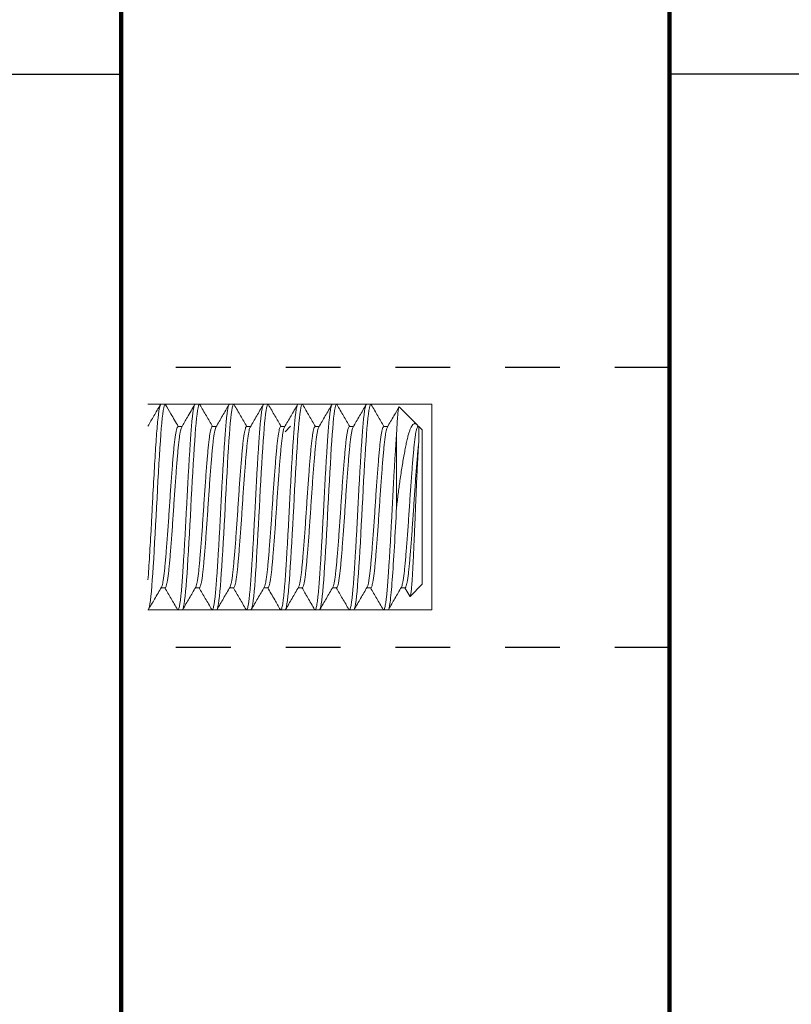
# Model space of a CAD drawing. Units: inches. Extents: x 1307.9 to 1323.5, y 110 to 127.7.
# Drawn here: x 1312.3 to 1313.7, y 121.6 to 123.4 of the extents above; entities that cross this region are included whole.
import ezdxf

# ---------------------------------------------------------------- set-up
doc = ezdxf.new("R2010")
doc.units = ezdxf.units.IN
doc.header["$LTSCALE"] = 24
doc.header["$MEASUREMENT"] = 0
for name, pattern in [('HIDDEN2', [0.1875, 0.125, -0.0625]), ('SLD-Dashed', [0.075, 0.05, -0.025]), ('SLD-Solid', [0])]:
    doc.linetypes.add(name, pattern=pattern)

msp = doc.modelspace()

# ---------------------------------------------------------------- linework, layer by layer
at = {"color": 6}
for p, q in [((1310.95769, 123.295), (1312.45769, 123.295)), ((1312.45769, 123.295), (1312.45769, 119.545)), ((1313.45769, 123.295), (1313.45769, 119.545)), ((1314.95769, 123.295), (1313.45769, 123.295))]:
    msp.add_line(p, q, dxfattribs=at)
at = {"linetype": 'HIDDEN2', "ltscale": 0.0313}
for p, q in [((1313.45769, 122.76), (1312.45769, 122.76)), ((1312.75669, 122.64313), (1312.76669, 122.65313)), ((1313.45769, 122.25), (1312.45769, 122.25))]:
    msp.add_line(p, q, dxfattribs=at)
at = {"color": 8, "linetype": 'SLD-Dashed', "lineweight": 0}
for p, q in [((1313.02417, 122.69313), (1312.50669, 122.69313)), ((1313.02417, 122.31813), (1313.02417, 122.69313)), ((1312.50669, 122.31813), (1313.02417, 122.31813))]:
    msp.add_line(p, q, dxfattribs=at)
at = {"color": 7, "linetype": 'SLD-Solid', "lineweight": 15}
for p, q in [((1312.53012, 122.69313), (1312.53794, 122.69313)), ((1312.59262, 122.69313), (1312.60044, 122.69313)), ((1312.65512, 122.69313), (1312.66294, 122.69313)), ((1312.71762, 122.69313), (1312.72544, 122.69313)), ((1312.78012, 122.69313), (1312.78794, 122.69313)), ((1312.84262, 122.69313), (1312.85044, 122.69313)), ((1312.90512, 122.69313), (1312.91294, 122.69313)), ((1312.96476, 122.68818), (1312.99679, 122.65615)), ((1312.56137, 122.65253), (1312.56864, 122.65253)), ((1312.62387, 122.65253), (1312.63114, 122.65253)), ((1312.68637, 122.65253), (1312.69364, 122.65253)), ((1312.74888, 122.65253), (1312.75614, 122.65253)), ((1312.81137, 122.65253), (1312.81864, 122.65253)), ((1312.87388, 122.65253), (1312.88114, 122.65253)), ((1312.93637, 122.65253), (1312.94364, 122.65253)), ((1312.99888, 122.65253), (1313.00041, 122.65253)), ((1313.00046, 122.65247), (1313.00669, 122.64625)), ((1312.95981, 122.63821), (1312.95981, 122.50563)), ((1313.00669, 122.50563), (1313.00669, 122.64625)), ((1313.00669, 122.365), (1313.00669, 122.50563)), ((1313.00669, 122.365), (1312.98463, 122.34295)), ((1312.53793, 122.35872), (1312.53067, 122.35872)), ((1312.60044, 122.35872), (1312.59317, 122.35872)), ((1312.66293, 122.35872), (1312.65567, 122.35872)), ((1312.72544, 122.35872), (1312.71817, 122.35872)), ((1312.78793, 122.35872), (1312.78067, 122.35872)), ((1312.85044, 122.35872), (1312.84317, 122.35872)), ((1312.91293, 122.35872), (1312.90567, 122.35872)), ((1312.97544, 122.35872), (1312.96817, 122.35872)), ((1312.98388, 122.34325), (1312.97489, 122.35872)), ((1312.56919, 122.31813), (1312.56137, 122.31813)), ((1312.63169, 122.31813), (1312.62387, 122.31813)), ((1312.69419, 122.31813), (1312.68637, 122.31813)), ((1312.75669, 122.31813), (1312.74887, 122.31813)), ((1312.81919, 122.31813), (1312.81137, 122.31813)), ((1312.88169, 122.31813), (1312.87387, 122.31813)), ((1312.94419, 122.31813), (1312.93637, 122.31813))]:
    msp.add_line(p, q, dxfattribs=at)
at = {"lineweight": 100}
msp.add_lwpolyline([(1312.45769, 123.795), (1312.45769, 119.045, -0.4142136), (1312.33269, 118.92), (1311.50769, 118.92, 0.4142136), (1311.45769, 118.87), (1311.45769, 118.47, 0.4142136), (1311.50769, 118.42), (1314.40769, 118.42, 0.4142136), (1314.45769, 118.47), (1314.45769, 118.87, 0.4142136), (1314.40769, 118.92), (1313.58269, 118.92, -0.4142136), (1313.45769, 119.045), (1313.45769, 123.795, -0.4142136)], format="xyb", dxfattribs=at)
at = {"color": 7, "linetype": 'SLD-Solid', "lineweight": 15, "flags": 128}
for points in [[(1312.5388, 122.69234), (1312.53875, 122.69245), (1312.53794, 122.69313), (1312.53711, 122.69243), (1312.53624, 122.6903), (1312.53536, 122.68671), (1312.53445, 122.68168), (1312.53354, 122.67524), (1312.53265, 122.66762), (1312.53178, 122.65882), (1312.53094, 122.64897), (1312.53012, 122.63821), (1312.52929, 122.62628), (1312.52843, 122.61326), (1312.52754, 122.59928), (1312.52664, 122.58448), (1312.52573, 122.56904), (1312.52484, 122.5534), (1312.52397, 122.5375), (1312.52312, 122.52152), (1312.52231, 122.50563), (1312.52148, 122.48945), (1312.52062, 122.47317), (1312.51973, 122.45699), (1312.51883, 122.4411), (1312.51792, 122.42569), (1312.51703, 122.41121), (1312.51616, 122.39752), (1312.51531, 122.38476), (1312.5145, 122.37305), (1312.51367, 122.3621), (1312.51281, 122.3521), (1312.51192, 122.34319), (1312.51101, 122.33552), (1312.5101, 122.32918), (1312.50922, 122.32432), (1312.50835, 122.32086), (1312.5075, 122.3188), (1312.50669, 122.31813), (1312.50669, 122.31813)], [(1312.6013, 122.69234), (1312.60125, 122.69245), (1312.60044, 122.69313), (1312.59961, 122.69243), (1312.59874, 122.6903), (1312.59786, 122.68671), (1312.59695, 122.68168), (1312.59604, 122.67524), (1312.59516, 122.66762), (1312.59428, 122.65882), (1312.59344, 122.64897), (1312.59262, 122.63821), (1312.59179, 122.62628), (1312.59093, 122.61326), (1312.59004, 122.59928), (1312.58914, 122.58448), (1312.58823, 122.56904), (1312.58734, 122.5534), (1312.58647, 122.5375), (1312.58562, 122.52152), (1312.58481, 122.50563), (1312.58398, 122.48945), (1312.58312, 122.47317), (1312.58223, 122.45699), (1312.58133, 122.4411), (1312.58042, 122.42569), (1312.57953, 122.41121), (1312.57866, 122.39752), (1312.57781, 122.38476), (1312.577, 122.37305), (1312.57617, 122.3621), (1312.57531, 122.3521), (1312.57442, 122.34319), (1312.57351, 122.33552), (1312.5726, 122.32918), (1312.57172, 122.32432), (1312.57085, 122.32086), (1312.57, 122.3188), (1312.56919, 122.31813), (1312.56919, 122.31813)], [(1312.6638, 122.69234), (1312.66375, 122.69245), (1312.66294, 122.69313), (1312.66211, 122.69243), (1312.66124, 122.6903), (1312.66036, 122.68671), (1312.65945, 122.68168), (1312.65854, 122.67524), (1312.65766, 122.66762), (1312.65678, 122.65882), (1312.65594, 122.64897), (1312.65512, 122.63821), (1312.65429, 122.62628), (1312.65343, 122.61326), (1312.65254, 122.59928), (1312.65164, 122.58448), (1312.65073, 122.56904), (1312.64984, 122.5534), (1312.64897, 122.5375), (1312.64812, 122.52152), (1312.64731, 122.50563), (1312.64648, 122.48945), (1312.64562, 122.47317), (1312.64473, 122.45699), (1312.64383, 122.4411), (1312.64292, 122.42569), (1312.64203, 122.41121), (1312.64116, 122.39752), (1312.64031, 122.38476), (1312.6395, 122.37305), (1312.63867, 122.3621), (1312.63781, 122.3521), (1312.63692, 122.34319), (1312.63601, 122.33552), (1312.6351, 122.32918), (1312.63422, 122.32432), (1312.63335, 122.32086), (1312.6325, 122.3188), (1312.63169, 122.31813), (1312.63169, 122.31813)], [(1312.7263, 122.69234), (1312.72625, 122.69245), (1312.72544, 122.69313), (1312.72461, 122.69243), (1312.72374, 122.6903), (1312.72286, 122.68671), (1312.72195, 122.68168), (1312.72104, 122.67524), (1312.72016, 122.66762), (1312.71928, 122.65882), (1312.71844, 122.64897), (1312.71762, 122.63821), (1312.71679, 122.62628), (1312.71593, 122.61326), (1312.71504, 122.59928), (1312.71414, 122.58448), (1312.71323, 122.56904), (1312.71234, 122.5534), (1312.71147, 122.5375), (1312.71062, 122.52152), (1312.70981, 122.50563), (1312.70898, 122.48945), (1312.70812, 122.47317), (1312.70723, 122.45699), (1312.70633, 122.4411), (1312.70542, 122.42569), (1312.70453, 122.41121), (1312.70366, 122.39752), (1312.70281, 122.38476), (1312.702, 122.37305), (1312.70117, 122.3621), (1312.70031, 122.3521), (1312.69942, 122.34319), (1312.69851, 122.33552), (1312.6976, 122.32918), (1312.69672, 122.32432), (1312.69585, 122.32086), (1312.695, 122.3188), (1312.69419, 122.31813), (1312.69419, 122.31813)], [(1312.78879, 122.69234), (1312.78875, 122.69245), (1312.78794, 122.69313), (1312.78711, 122.69243), (1312.78624, 122.6903), (1312.78536, 122.68671), (1312.78445, 122.68168), (1312.78354, 122.67524), (1312.78266, 122.66762), (1312.78178, 122.65882), (1312.78094, 122.64897), (1312.78012, 122.63821), (1312.77929, 122.62628), (1312.77843, 122.61326), (1312.77754, 122.59928), (1312.77664, 122.58448), (1312.77573, 122.56904), (1312.77484, 122.5534), (1312.77397, 122.5375), (1312.77312, 122.52152), (1312.77231, 122.50563), (1312.77148, 122.48945), (1312.77062, 122.47317), (1312.76973, 122.45699), (1312.76883, 122.4411), (1312.76792, 122.42569), (1312.76703, 122.41121), (1312.76616, 122.39752), (1312.76531, 122.38476), (1312.7645, 122.37305), (1312.76367, 122.3621), (1312.76281, 122.3521), (1312.76192, 122.34319), (1312.76101, 122.33552), (1312.7601, 122.32918), (1312.75922, 122.32432), (1312.75835, 122.32086), (1312.7575, 122.3188), (1312.75669, 122.31813), (1312.75669, 122.31813)], [(1312.85129, 122.69234), (1312.85125, 122.69245), (1312.85044, 122.69313), (1312.84961, 122.69243), (1312.84874, 122.6903), (1312.84786, 122.68671), (1312.84695, 122.68168), (1312.84604, 122.67524), (1312.84516, 122.66762), (1312.84428, 122.65882), (1312.84344, 122.64897), (1312.84262, 122.63821), (1312.84179, 122.62628), (1312.84093, 122.61326), (1312.84004, 122.59928), (1312.83914, 122.58448), (1312.83823, 122.56904), (1312.83734, 122.5534), (1312.83647, 122.5375), (1312.83562, 122.52152), (1312.83481, 122.50563), (1312.83398, 122.48945), (1312.83312, 122.47317), (1312.83223, 122.45699), (1312.83133, 122.4411), (1312.83042, 122.42569), (1312.82953, 122.41121), (1312.82866, 122.39752), (1312.82781, 122.38476), (1312.827, 122.37305), (1312.82617, 122.3621), (1312.82531, 122.3521), (1312.82442, 122.34319), (1312.82351, 122.33552), (1312.8226, 122.32918), (1312.82172, 122.32432), (1312.82085, 122.32086), (1312.82, 122.3188), (1312.81919, 122.31813), (1312.81919, 122.31813)], [(1312.91379, 122.69235), (1312.91375, 122.69245), (1312.91294, 122.69313), (1312.91211, 122.69243), (1312.91124, 122.6903), (1312.91036, 122.68671), (1312.90945, 122.68168), (1312.90854, 122.67524), (1312.90766, 122.66762), (1312.90678, 122.65882), (1312.90594, 122.64897), (1312.90512, 122.63821), (1312.90429, 122.62628), (1312.90343, 122.61326), (1312.90254, 122.59928), (1312.90164, 122.58448), (1312.90073, 122.56904), (1312.89984, 122.5534), (1312.89897, 122.5375), (1312.89812, 122.52152), (1312.89731, 122.50563), (1312.89648, 122.48945), (1312.89562, 122.47317), (1312.89473, 122.45699), (1312.89383, 122.4411), (1312.89292, 122.42569), (1312.89203, 122.41121), (1312.89116, 122.39752), (1312.89031, 122.38476), (1312.8895, 122.37305), (1312.88867, 122.3621), (1312.88781, 122.3521), (1312.88692, 122.34319), (1312.88601, 122.33552), (1312.8851, 122.32918), (1312.88422, 122.32432), (1312.88335, 122.32086), (1312.8825, 122.3188), (1312.88169, 122.31813), (1312.88169, 122.31813)]]:
    msp.add_lwpolyline(points, dxfattribs=at)
at = {"color": 7, "linetype": 'SLD-Solid', "lineweight": 15}
for points, knots in [([(1312.50663, 122.65338), (1312.51023, 122.65957), (1312.51778, 122.67258), (1312.52532, 122.68558), (1312.52927, 122.69239)], [0, 0, 0, 0, 0.4766329, 1, 1, 1, 1]), ([(1312.53012, 122.69313), (1312.52922, 122.69313), (1312.52824, 122.6905), (1312.52622, 122.67974), (1312.52519, 122.67162), (1312.52371, 122.65619), (1312.52323, 122.65051), (1312.5223, 122.63834), (1312.52186, 122.63186), (1312.52043, 122.61074), (1312.51942, 122.59461), (1312.51739, 122.56015), (1312.51637, 122.54185), (1312.51495, 122.51462), (1312.5145, 122.50566), (1312.51358, 122.48758), (1312.5131, 122.47846), (1312.51162, 122.45128), (1312.51059, 122.43344), (1312.50857, 122.40065), (1312.50759, 122.38573), (1312.50669, 122.37305)], [0, 0, 0, 0, 0.125, 0.125, 0.25, 0.25, 0.3125, 0.3125, 0.375, 0.375, 0.5, 0.5, 0.625, 0.625, 0.6875, 0.6875, 0.75, 0.75, 0.875, 0.875, 1, 1, 1, 1]), ([(1312.5388, 122.69237), (1312.542, 122.68685), (1312.5497, 122.67356), (1312.55741, 122.66029), (1312.56192, 122.65253)], [0, 0, 0, 0, 0.4161188, 1, 1, 1, 1]), ([(1312.59262, 122.69313), (1312.59235, 122.69299), (1312.5918, 122.69272), (1312.59093, 122.69051), (1312.59004, 122.68694), (1312.58914, 122.6819), (1312.58824, 122.6755), (1312.58734, 122.66784), (1312.58647, 122.65904), (1312.58562, 122.64919), (1312.58481, 122.63831), (1312.58398, 122.62637), (1312.58312, 122.61336), (1312.58223, 122.59938), (1312.58133, 122.58458), (1312.58042, 122.56922), (1312.57953, 122.5535), (1312.57866, 122.5376), (1312.57781, 122.52161), (1312.57699, 122.50553), (1312.57617, 122.48935), (1312.57531, 122.47308), (1312.57442, 122.4569), (1312.57351, 122.44101), (1312.57261, 122.42569), (1312.57172, 122.41111), (1312.57085, 122.39742), (1312.57, 122.38467), (1312.56918, 122.37282), (1312.56836, 122.36187), (1312.56749, 122.35187), (1312.56661, 122.34296), (1312.5657, 122.33529), (1312.5648, 122.32898), (1312.5639, 122.32409), (1312.56303, 122.32064), (1312.56219, 122.31856), (1312.56137, 122.318), (1312.56082, 122.31815), (1312.56052, 122.31888), (1312.56051, 122.31891)], [0, 0, 0, 0, 0.0267386, 0.0538402, 0.081206, 0.1087314, 0.1363077, 0.1633353, 0.1902036, 0.2168133, 0.2430712, 0.2698098, 0.2969114, 0.3242773, 0.3518026, 0.379379, 0.4064066, 0.4332748, 0.4598845, 0.4861425, 0.5128811, 0.5399827, 0.5673485, 0.5948739, 0.6224502, 0.6494778, 0.676346, 0.7029558, 0.7292137, 0.7559523, 0.7830539, 0.8104198, 0.8379451, 0.8655214, 0.892549, 0.9194173, 0.946027, 0.972285, 0.9990236, 1, 1, 1, 1]), ([(1312.56808, 122.65156), (1312.57153, 122.65751), (1312.57943, 122.67111), (1312.58732, 122.68472), (1312.59176, 122.69237)], [0, 0, 0, 0, 0.4375623, 1, 1, 1, 1]), ([(1312.6013, 122.69237), (1312.60524, 122.68557), (1312.61294, 122.67229), (1312.62066, 122.65901), (1312.62442, 122.65253)], [0, 0, 0, 0, 0.512351, 1, 1, 1, 1]), ([(1312.65512, 122.69313), (1312.65485, 122.69299), (1312.6543, 122.69272), (1312.65343, 122.69051), (1312.65254, 122.68694), (1312.65164, 122.6819), (1312.65074, 122.6755), (1312.64984, 122.66784), (1312.64897, 122.65904), (1312.64812, 122.64919), (1312.64731, 122.63831), (1312.64648, 122.62637), (1312.64562, 122.61336), (1312.64473, 122.59938), (1312.64383, 122.58458), (1312.64292, 122.56922), (1312.64203, 122.5535), (1312.64116, 122.5376), (1312.64031, 122.52161), (1312.63949, 122.50553), (1312.63867, 122.48935), (1312.63781, 122.47308), (1312.63692, 122.4569), (1312.63601, 122.44101), (1312.63511, 122.42569), (1312.63422, 122.41111), (1312.63335, 122.39742), (1312.6325, 122.38467), (1312.63168, 122.37282), (1312.63086, 122.36187), (1312.62999, 122.35187), (1312.62911, 122.34296), (1312.6282, 122.33529), (1312.6273, 122.32898), (1312.6264, 122.32409), (1312.62553, 122.32064), (1312.62469, 122.31856), (1312.62387, 122.318), (1312.62332, 122.31815), (1312.62302, 122.31889), (1312.62301, 122.31893)], [0, 0, 0, 0, 0.0267317, 0.0538263, 0.0811851, 0.1087034, 0.1362726, 0.1632932, 0.1901545, 0.2167574, 0.2430086, 0.2697403, 0.2968349, 0.3241937, 0.3517119, 0.3792811, 0.4063018, 0.4331631, 0.459766, 0.4860171, 0.5127489, 0.5398434, 0.5672022, 0.5947205, 0.6222897, 0.6493104, 0.6761717, 0.7027745, 0.7290257, 0.7557574, 0.782852, 0.8102108, 0.8377291, 0.8652983, 0.8923189, 0.9191802, 0.9457831, 0.9720343, 0.998766, 1, 1, 1, 1]), ([(1312.63059, 122.65158), (1312.63454, 122.65838), (1312.64244, 122.67198), (1312.65033, 122.68559), (1312.65427, 122.69239)], [0, 0, 0, 0, 0.4997659, 1, 1, 1, 1]), ([(1312.6638, 122.69238), (1312.66774, 122.68557), (1312.67544, 122.67229), (1312.68316, 122.65901), (1312.68692, 122.65253)], [0, 0, 0, 0, 0.5123363, 1, 1, 1, 1]), ([(1312.71762, 122.69313), (1312.71735, 122.69299), (1312.7168, 122.69272), (1312.71593, 122.69051), (1312.71504, 122.68694), (1312.71414, 122.6819), (1312.71324, 122.6755), (1312.71234, 122.66784), (1312.71147, 122.65904), (1312.71062, 122.64919), (1312.70981, 122.63831), (1312.70898, 122.62637), (1312.70812, 122.61336), (1312.70723, 122.59938), (1312.70633, 122.58458), (1312.70542, 122.56922), (1312.70453, 122.5535), (1312.70366, 122.5376), (1312.70281, 122.52161), (1312.70199, 122.50553), (1312.70117, 122.48935), (1312.70031, 122.47308), (1312.69942, 122.4569), (1312.69851, 122.44101), (1312.69761, 122.42569), (1312.69672, 122.41111), (1312.69585, 122.39742), (1312.695, 122.38467), (1312.69418, 122.37282), (1312.69336, 122.36187), (1312.69249, 122.35187), (1312.69161, 122.34296), (1312.6907, 122.33529), (1312.6898, 122.32898), (1312.6889, 122.32409), (1312.68803, 122.32064), (1312.68719, 122.31856), (1312.68637, 122.318), (1312.68582, 122.31815), (1312.68552, 122.31888), (1312.68551, 122.31891)], [0, 0, 0, 0, 0.0267378, 0.0538386, 0.0812036, 0.1087281, 0.1363036, 0.1633305, 0.1901979, 0.2168068, 0.243064, 0.2698018, 0.2969025, 0.3242676, 0.3517921, 0.3793676, 0.4063944, 0.4332618, 0.4598708, 0.4861279, 0.5128657, 0.5399665, 0.5673315, 0.5948561, 0.6224316, 0.6494584, 0.6763258, 0.7029347, 0.7291919, 0.7559297, 0.7830305, 0.8103955, 0.83792, 0.8654955, 0.8925223, 0.9193897, 0.9459987, 0.9722559, 0.9989937, 1, 1, 1, 1]), ([(1312.69308, 122.65156), (1312.69703, 122.65836), (1312.70493, 122.67196), (1312.71282, 122.68557), (1312.71677, 122.69238)], [0, 0, 0, 0, 0.4997558, 1, 1, 1, 1]), ([(1312.72629, 122.69238), (1312.73024, 122.68557), (1312.73794, 122.67229), (1312.74566, 122.65901), (1312.74942, 122.65253)], [0, 0, 0, 0, 0.5123234, 1, 1, 1, 1]), ([(1312.78012, 122.69313), (1312.77985, 122.69299), (1312.7793, 122.69272), (1312.77843, 122.69051), (1312.77754, 122.68694), (1312.77664, 122.6819), (1312.77574, 122.6755), (1312.77484, 122.66784), (1312.77397, 122.65904), (1312.77312, 122.64919), (1312.77231, 122.63831), (1312.77148, 122.62637), (1312.77062, 122.61336), (1312.76973, 122.59938), (1312.76883, 122.58458), (1312.76792, 122.56922), (1312.76703, 122.5535), (1312.76616, 122.5376), (1312.76531, 122.52161), (1312.76449, 122.50553), (1312.76367, 122.48935), (1312.76281, 122.47308), (1312.76192, 122.4569), (1312.76101, 122.44101), (1312.76011, 122.42569), (1312.75922, 122.41111), (1312.75835, 122.39742), (1312.7575, 122.38467), (1312.75668, 122.37282), (1312.75586, 122.36187), (1312.75499, 122.35187), (1312.75411, 122.34296), (1312.7532, 122.33529), (1312.7523, 122.32898), (1312.7514, 122.32409), (1312.75053, 122.32064), (1312.74969, 122.31855), (1312.74887, 122.318), (1312.74832, 122.31814), (1312.74803, 122.31887), (1312.74802, 122.31889)], [0, 0, 0, 0, 0.0267444, 0.0538518, 0.0812235, 0.1087549, 0.1363371, 0.1633706, 0.1902446, 0.2168601, 0.2431237, 0.269868, 0.2969755, 0.3243472, 0.3518785, 0.3794608, 0.4064942, 0.4333683, 0.4599837, 0.4862474, 0.5129917, 0.5400991, 0.5674709, 0.5950022, 0.6225845, 0.6496179, 0.6764919, 0.7031074, 0.729371, 0.7561154, 0.7832228, 0.8105946, 0.8381259, 0.8657082, 0.8927416, 0.9196156, 0.9462311, 0.9724947, 0.9992391, 1, 1, 1, 1]), ([(1312.75557, 122.65156), (1312.75952, 122.65835), (1312.76742, 122.67196), (1312.77531, 122.68556), (1312.77926, 122.69237)], [0, 0, 0, 0, 0.4997631, 1, 1, 1, 1]), ([(1312.78879, 122.69238), (1312.79274, 122.68557), (1312.80044, 122.67229), (1312.80816, 122.65901), (1312.81192, 122.65253)], [0, 0, 0, 0, 0.5123096, 1, 1, 1, 1]), ([(1312.84262, 122.69313), (1312.84235, 122.69299), (1312.8418, 122.69272), (1312.84093, 122.69051), (1312.84004, 122.68694), (1312.83914, 122.6819), (1312.83824, 122.6755), (1312.83734, 122.66784), (1312.83647, 122.65904), (1312.83562, 122.64919), (1312.83481, 122.63831), (1312.83398, 122.62637), (1312.83312, 122.61336), (1312.83223, 122.59938), (1312.83133, 122.58458), (1312.83042, 122.56922), (1312.82953, 122.5535), (1312.82866, 122.5376), (1312.82781, 122.52161), (1312.82699, 122.50553), (1312.82617, 122.48935), (1312.82531, 122.47308), (1312.82442, 122.4569), (1312.82351, 122.44101), (1312.82261, 122.42569), (1312.82172, 122.41111), (1312.82085, 122.39742), (1312.82, 122.38467), (1312.81918, 122.37282), (1312.81836, 122.36187), (1312.81749, 122.35187), (1312.81661, 122.34296), (1312.8157, 122.33529), (1312.8148, 122.32898), (1312.8139, 122.32409), (1312.81303, 122.32064), (1312.81219, 122.31856), (1312.81137, 122.318), (1312.81082, 122.31815), (1312.81052, 122.31889), (1312.81051, 122.31892)], [0, 0, 0, 0, 0.02673487, 0.05383267, 0.0811947, 0.10871623, 0.13628871, 0.16331256, 0.19017702, 0.21678305, 0.24303734, 0.26977221, 0.29687, 0.32423205, 0.35175357, 0.37932604, 0.40634989, 0.43321436, 0.45982039, 0.48607468, 0.51280955, 0.53990735, 0.56726938, 0.59479091, 0.62236339, 0.64938724, 0.6762517, 0.70285773, 0.72911201, 0.75584689, 0.78294468, 0.81030673, 0.83782825, 0.86540072, 0.89242456, 0.91928903, 0.94589507, 0.97214935, 0.99888423, 1, 1, 1, 1]), ([(1312.81808, 122.65156), (1312.82202, 122.65836), (1312.82993, 122.67196), (1312.83782, 122.68557), (1312.84176, 122.69238)], [0, 0, 0, 0, 0.4997591, 1, 1, 1, 1]), ([(1312.85129, 122.69238), (1312.85524, 122.68557), (1312.86294, 122.67229), (1312.87066, 122.65901), (1312.87442, 122.65253)], [0, 0, 0, 0, 0.5122965, 1, 1, 1, 1]), ([(1312.90512, 122.69313), (1312.90485, 122.69299), (1312.9043, 122.69272), (1312.90343, 122.69051), (1312.90254, 122.68694), (1312.90164, 122.6819), (1312.90074, 122.6755), (1312.89984, 122.66784), (1312.89897, 122.65904), (1312.89812, 122.64919), (1312.89731, 122.63831), (1312.89648, 122.62637), (1312.89562, 122.61336), (1312.89473, 122.59938), (1312.89383, 122.58458), (1312.89292, 122.56922), (1312.89203, 122.5535), (1312.89116, 122.5376), (1312.89031, 122.52161), (1312.88949, 122.50553), (1312.88867, 122.48935), (1312.88781, 122.47308), (1312.88692, 122.4569), (1312.88601, 122.44101), (1312.88511, 122.42569), (1312.88422, 122.41111), (1312.88335, 122.39742), (1312.8825, 122.38467), (1312.88168, 122.37282), (1312.88086, 122.36187), (1312.87999, 122.35187), (1312.87911, 122.34296), (1312.8782, 122.33529), (1312.8773, 122.32898), (1312.8764, 122.32409), (1312.87553, 122.32064), (1312.87469, 122.31855), (1312.87387, 122.318), (1312.87332, 122.31814), (1312.87303, 122.31887), (1312.87302, 122.31889)], [0, 0, 0, 0, 0.02674445, 0.05385195, 0.08122379, 0.10875517, 0.13633754, 0.16337107, 0.19024515, 0.21686071, 0.2431244, 0.26986885, 0.29697635, 0.3243482, 0.35187958, 0.37946193, 0.40649545, 0.43336954, 0.45998511, 0.4862488, 0.51299325, 0.54010075, 0.56747259, 0.59500398, 0.62258634, 0.64961987, 0.67649395, 0.70310951, 0.7293732, 0.75611765, 0.78322515, 0.810597, 0.83812838, 0.86571073, 0.89274425, 0.91961835, 0.94623391, 0.9724976, 0.99924205, 1, 1, 1, 1]), ([(1312.88058, 122.65156), (1312.88453, 122.65836), (1312.89243, 122.67196), (1312.90032, 122.68557), (1312.90426, 122.69237)], [0, 0, 0, 0, 0.4997643, 1, 1, 1, 1]), ([(1312.91379, 122.69238), (1312.91774, 122.68557), (1312.92544, 122.67229), (1312.93316, 122.65901), (1312.93692, 122.65253)], [0, 0, 0, 0, 0.512284, 1, 1, 1, 1]), ([(1312.94307, 122.65155), (1312.94702, 122.65835), (1312.95406, 122.67046), (1312.96108, 122.68258), (1312.96417, 122.6879)], [0, 0, 0, 0, 0.561136, 1, 1, 1, 1]), ([(1312.96476, 122.68817), (1312.96476, 122.68818), (1312.9646, 122.68855), (1312.96427, 122.68816), (1312.96375, 122.68695), (1312.96323, 122.68432), (1312.96269, 122.68046), (1312.96215, 122.67536), (1312.96161, 122.66902), (1312.96107, 122.66143), (1312.96059, 122.65347), (1312.96017, 122.64569), (1312.95993, 122.64071), (1312.95981, 122.63821)], [0, 0, 0, 0, 0.0002546, 0.103193, 0.2061315, 0.3118937, 0.417656, 0.5234449, 0.6292338, 0.738096, 0.8469583, 0.9233408, 1, 1, 1, 1]), ([(1312.56137, 122.65253), (1312.56102, 122.65236), (1312.56031, 122.65201), (1312.55919, 122.64918), (1312.55805, 122.64462), (1312.55689, 122.63823), (1312.55574, 122.63017), (1312.55462, 122.62061), (1312.55356, 122.60972), (1312.5525, 122.59755), (1312.55138, 122.58413), (1312.55023, 122.56958), (1312.54907, 122.55417), (1312.54793, 122.53818), (1312.54681, 122.52194), (1312.54575, 122.50563), (1312.54469, 122.48932), (1312.54357, 122.47307), (1312.54242, 122.45709), (1312.54126, 122.44167), (1312.54011, 122.42713), (1312.539, 122.41371), (1312.53794, 122.40154), (1312.53687, 122.39064), (1312.53576, 122.38109), (1312.53461, 122.37302), (1312.53345, 122.36667), (1312.53231, 122.36202), (1312.53158, 122.36048), (1312.53123, 122.35972)], [0, 0, 0, 0, 0.03645972, 0.07352169, 0.11094414, 0.14848832, 0.18591078, 0.22297275, 0.25944923, 0.2959257, 0.33298768, 0.37041013, 0.40795431, 0.44537676, 0.48243874, 0.51891521, 0.55539169, 0.59245366, 0.62987611, 0.66742029, 0.70484274, 0.74190472, 0.7783812, 0.81485767, 0.85191965, 0.8893421, 0.92688628, 0.96430873, 1, 1, 1, 1]), ([(1312.56808, 122.65153), (1312.56772, 122.65078), (1312.56699, 122.64923), (1312.56586, 122.64459), (1312.5647, 122.63824), (1312.56355, 122.63017), (1312.56243, 122.62061), (1312.56137, 122.60972), (1312.56031, 122.59755), (1312.55919, 122.58413), (1312.55805, 122.56958), (1312.55689, 122.55417), (1312.55574, 122.53818), (1312.55462, 122.52194), (1312.55356, 122.50563), (1312.5525, 122.48932), (1312.55138, 122.47307), (1312.55023, 122.45709), (1312.54907, 122.44167), (1312.54793, 122.42713), (1312.54681, 122.41371), (1312.54575, 122.40154), (1312.54469, 122.39064), (1312.54357, 122.38109), (1312.54242, 122.37302), (1312.54126, 122.36665), (1312.54011, 122.36202), (1312.539, 122.35947), (1312.53829, 122.35843), (1312.53793, 122.35873), (1312.53793, 122.35873)], [0, 0, 0, 0, 0.0355602, 0.0729822, 0.110526, 0.147948, 0.1850095, 0.2214856, 0.2579617, 0.2950232, 0.3324452, 0.369989, 0.407411, 0.4444725, 0.4809486, 0.5174246, 0.5544862, 0.5919082, 0.629452, 0.666874, 0.7039355, 0.7404116, 0.7768876, 0.8139492, 0.8513712, 0.888915, 0.926337, 0.9633985, 0.9998746, 1, 1, 1, 1]), ([(1312.62387, 122.65253), (1312.62387, 122.65253), (1312.62352, 122.65283), (1312.62281, 122.65179), (1312.62169, 122.64924), (1312.62055, 122.64461), (1312.61939, 122.63823), (1312.61824, 122.63017), (1312.61712, 122.62061), (1312.61606, 122.60972), (1312.615, 122.59755), (1312.61388, 122.58413), (1312.61273, 122.56958), (1312.61157, 122.55417), (1312.61043, 122.53818), (1312.60931, 122.52194), (1312.60825, 122.50563), (1312.60719, 122.48932), (1312.60607, 122.47307), (1312.60492, 122.45709), (1312.60376, 122.44167), (1312.60261, 122.42713), (1312.6015, 122.41371), (1312.60044, 122.40154), (1312.59937, 122.39064), (1312.59826, 122.38109), (1312.59711, 122.37302), (1312.59595, 122.36667), (1312.59481, 122.36202), (1312.59408, 122.36047), (1312.59373, 122.35972)], [0, 0, 0, 0, 0.0000502, 0.0365235, 0.0735822, 0.1110013, 0.1485422, 0.1859614, 0.2230201, 0.2594933, 0.2959666, 0.3330253, 0.3704445, 0.4079853, 0.4454045, 0.4824632, 0.5189365, 0.5554097, 0.5924684, 0.6298876, 0.6674285, 0.7048476, 0.7419063, 0.7783796, 0.8148529, 0.8519116, 0.8893307, 0.9268716, 0.9642907, 1, 1, 1, 1]), ([(1312.63059, 122.65156), (1312.63023, 122.6508), (1312.6295, 122.64925), (1312.62836, 122.64459), (1312.6272, 122.63824), (1312.62605, 122.63017), (1312.62493, 122.62061), (1312.62387, 122.60972), (1312.62281, 122.59755), (1312.62169, 122.58413), (1312.62055, 122.56958), (1312.61939, 122.55417), (1312.61824, 122.53818), (1312.61712, 122.52194), (1312.61606, 122.50563), (1312.615, 122.48932), (1312.61388, 122.47307), (1312.61273, 122.45709), (1312.61157, 122.44167), (1312.61043, 122.42713), (1312.60931, 122.41371), (1312.60825, 122.40154), (1312.60719, 122.39064), (1312.60607, 122.38109), (1312.60492, 122.37303), (1312.60376, 122.36664), (1312.60261, 122.36208), (1312.6015, 122.35925), (1312.60079, 122.3589), (1312.60044, 122.35873)], [0, 0, 0, 0, 0.035989, 0.0734032, 0.1109391, 0.1483533, 0.1854071, 0.2218755, 0.2583439, 0.2953977, 0.3328119, 0.3703478, 0.407762, 0.4448158, 0.4812843, 0.5177527, 0.5548065, 0.5922207, 0.6297566, 0.6671708, 0.7042246, 0.740693, 0.7771614, 0.8142152, 0.8516294, 0.8891653, 0.9265795, 0.9636333, 1, 1, 1, 1]), ([(1312.68637, 122.65253), (1312.68602, 122.65236), (1312.68531, 122.65201), (1312.68419, 122.64918), (1312.68305, 122.64462), (1312.68189, 122.63823), (1312.68074, 122.63017), (1312.67962, 122.62061), (1312.67856, 122.60972), (1312.6775, 122.59755), (1312.67638, 122.58413), (1312.67523, 122.56958), (1312.67407, 122.55417), (1312.67293, 122.53818), (1312.67181, 122.52194), (1312.67075, 122.50563), (1312.66969, 122.48932), (1312.66857, 122.47307), (1312.66742, 122.45709), (1312.66626, 122.44167), (1312.66511, 122.42713), (1312.664, 122.41371), (1312.66294, 122.40154), (1312.66187, 122.39064), (1312.66076, 122.38109), (1312.65961, 122.37302), (1312.65845, 122.36667), (1312.65731, 122.36202), (1312.65658, 122.36047), (1312.65623, 122.35972)], [0, 0, 0, 0, 0.0364314, 0.0734928, 0.1109147, 0.1484583, 0.1858801, 0.2229416, 0.2594175, 0.2958934, 0.3329548, 0.3703767, 0.4079203, 0.4453421, 0.4824035, 0.5188794, 0.5553554, 0.5924168, 0.6298386, 0.6673822, 0.7048041, 0.7418655, 0.7783414, 0.8148173, 0.8518787, 0.8893006, 0.9268442, 0.9642661, 1, 1, 1, 1]), ([(1312.69308, 122.65153), (1312.69272, 122.65078), (1312.69199, 122.64923), (1312.69086, 122.64459), (1312.6897, 122.63824), (1312.68855, 122.63017), (1312.68743, 122.62061), (1312.68637, 122.60972), (1312.68531, 122.59755), (1312.68419, 122.58413), (1312.68305, 122.56958), (1312.68189, 122.55417), (1312.68074, 122.53818), (1312.67962, 122.52194), (1312.67856, 122.50563), (1312.6775, 122.48932), (1312.67638, 122.47307), (1312.67523, 122.45709), (1312.67407, 122.44167), (1312.67293, 122.42713), (1312.67181, 122.41371), (1312.67075, 122.40154), (1312.66969, 122.39064), (1312.66857, 122.38109), (1312.66742, 122.37302), (1312.66626, 122.36665), (1312.66512, 122.36202), (1312.664, 122.35947), (1312.66329, 122.35843), (1312.66293, 122.35873), (1312.66293, 122.35873)], [0, 0, 0, 0, 0.03560499, 0.07302559, 0.11056792, 0.14798853, 0.18504868, 0.22152335, 0.25799803, 0.29505818, 0.33247879, 0.37002111, 0.40744172, 0.44450187, 0.48097654, 0.51745122, 0.55451137, 0.59193198, 0.6294743, 0.66689491, 0.70395506, 0.74042974, 0.77690441, 0.81396456, 0.85138517, 0.8889275, 0.9263481, 0.96340825, 0.99988292, 1, 1, 1, 1]), ([(1312.74888, 122.65253), (1312.74887, 122.65253), (1312.74852, 122.65283), (1312.74781, 122.65179), (1312.74669, 122.64924), (1312.74555, 122.64461), (1312.74439, 122.63823), (1312.74324, 122.63017), (1312.74212, 122.62061), (1312.74106, 122.60972), (1312.74, 122.59755), (1312.73888, 122.58413), (1312.73773, 122.56958), (1312.73657, 122.55417), (1312.73543, 122.53818), (1312.73431, 122.52194), (1312.73325, 122.50563), (1312.73219, 122.48932), (1312.73107, 122.47307), (1312.72992, 122.45709), (1312.72876, 122.44167), (1312.72761, 122.42713), (1312.7265, 122.41371), (1312.72544, 122.40154), (1312.72437, 122.39064), (1312.72326, 122.38109), (1312.72211, 122.37302), (1312.72095, 122.36667), (1312.71981, 122.36202), (1312.71908, 122.36047), (1312.71873, 122.35971)], [0, 0, 0, 0, 0.0000786, 0.0365493, 0.0736053, 0.1110217, 0.1485599, 0.1859764, 0.2230324, 0.259503, 0.2959737, 0.3330297, 0.3704462, 0.4079843, 0.4454008, 0.4824568, 0.5189275, 0.5553981, 0.5924541, 0.6298706, 0.6674087, 0.7048252, 0.7418812, 0.7783519, 0.8148225, 0.8518785, 0.889295, 0.9268332, 0.9642496, 1, 1, 1, 1]), ([(1312.75558, 122.65152), (1312.75522, 122.65077), (1312.75449, 122.64923), (1312.75336, 122.64459), (1312.7522, 122.63824), (1312.75105, 122.63017), (1312.74993, 122.62061), (1312.74887, 122.60972), (1312.74781, 122.59755), (1312.74669, 122.58413), (1312.74555, 122.56958), (1312.74439, 122.55417), (1312.74324, 122.53818), (1312.74212, 122.52194), (1312.74106, 122.50563), (1312.74, 122.48932), (1312.73888, 122.47307), (1312.73773, 122.45709), (1312.73657, 122.44167), (1312.73543, 122.42713), (1312.73431, 122.41371), (1312.73325, 122.40154), (1312.73219, 122.39064), (1312.73107, 122.38109), (1312.72992, 122.37303), (1312.72876, 122.36664), (1312.72761, 122.36208), (1312.7265, 122.35925), (1312.72579, 122.3589), (1312.72544, 122.35873)], [0, 0, 0, 0, 0.0355124, 0.0729446, 0.1104986, 0.1479308, 0.1850025, 0.2214885, 0.2579745, 0.2950461, 0.3324784, 0.3700323, 0.4074646, 0.4445362, 0.4810222, 0.5175082, 0.5545799, 0.5920121, 0.6295661, 0.6669983, 0.70407, 0.740556, 0.777042, 0.8141136, 0.8515458, 0.8890998, 0.926532, 0.9636037, 1, 1, 1, 1]), ([(1312.81137, 122.65253), (1312.81102, 122.65236), (1312.81031, 122.65201), (1312.80919, 122.64918), (1312.80805, 122.64462), (1312.80689, 122.63823), (1312.80574, 122.63017), (1312.80462, 122.62061), (1312.80356, 122.60972), (1312.8025, 122.59755), (1312.80138, 122.58413), (1312.80023, 122.56958), (1312.79907, 122.55417), (1312.79793, 122.53818), (1312.79681, 122.52194), (1312.79575, 122.50563), (1312.79469, 122.48932), (1312.79357, 122.47307), (1312.79242, 122.45709), (1312.79126, 122.44167), (1312.79011, 122.42713), (1312.789, 122.41371), (1312.78794, 122.40154), (1312.78687, 122.39064), (1312.78576, 122.38109), (1312.78461, 122.37302), (1312.78345, 122.36667), (1312.78231, 122.36202), (1312.78158, 122.36047), (1312.78122, 122.35971)], [0, 0, 0, 0, 0.0364054, 0.0734662, 0.1108874, 0.1484303, 0.1858515, 0.2229123, 0.2593875, 0.2958628, 0.3329236, 0.3703448, 0.4078877, 0.4453089, 0.4823697, 0.5188449, 0.5553202, 0.592381, 0.6298022, 0.6673451, 0.7047663, 0.7418271, 0.7783024, 0.8147776, 0.8518384, 0.8892596, 0.9268025, 0.9642237, 1, 1, 1, 1]), ([(1312.81808, 122.65153), (1312.81772, 122.65077), (1312.81699, 122.64923), (1312.81586, 122.64459), (1312.8147, 122.63824), (1312.81355, 122.63017), (1312.81243, 122.62061), (1312.81137, 122.60972), (1312.81031, 122.59755), (1312.80919, 122.58413), (1312.80805, 122.56958), (1312.80689, 122.55417), (1312.80574, 122.53818), (1312.80462, 122.52194), (1312.80356, 122.50563), (1312.8025, 122.48932), (1312.80138, 122.47307), (1312.80023, 122.45709), (1312.79907, 122.44167), (1312.79793, 122.42713), (1312.79681, 122.41371), (1312.79575, 122.40154), (1312.79469, 122.39064), (1312.79357, 122.38109), (1312.79242, 122.37302), (1312.79126, 122.36665), (1312.79012, 122.36202), (1312.78899, 122.35947), (1312.78829, 122.35842), (1312.78793, 122.35873), (1312.78793, 122.35873)], [0, 0, 0, 0, 0.0355414, 0.072965, 0.1105104, 0.1479341, 0.1849973, 0.2214749, 0.2579526, 0.2950158, 0.3324395, 0.3699849, 0.4074085, 0.4444717, 0.4809494, 0.517427, 0.5544902, 0.5919139, 0.6294593, 0.666883, 0.7039462, 0.7404238, 0.7769015, 0.8139647, 0.8513883, 0.8889337, 0.9263574, 0.9634206, 0.9998983, 1, 1, 1, 1]), ([(1312.87388, 122.65253), (1312.87388, 122.65253), (1312.87352, 122.65283), (1312.87281, 122.65179), (1312.87169, 122.64924), (1312.87055, 122.64461), (1312.86939, 122.63823), (1312.86824, 122.63017), (1312.86712, 122.62061), (1312.86606, 122.60972), (1312.865, 122.59755), (1312.86388, 122.58413), (1312.86273, 122.56958), (1312.86157, 122.55417), (1312.86043, 122.53818), (1312.85931, 122.52194), (1312.85825, 122.50563), (1312.85719, 122.48932), (1312.85607, 122.47307), (1312.85492, 122.45709), (1312.85376, 122.44167), (1312.85261, 122.42713), (1312.8515, 122.41371), (1312.85044, 122.40154), (1312.84937, 122.39064), (1312.84826, 122.38109), (1312.84711, 122.37302), (1312.84595, 122.36667), (1312.84481, 122.36202), (1312.84408, 122.36047), (1312.84372, 122.35971)], [0, 0, 0, 0, 0.0001009, 0.0365692, 0.0736228, 0.1110369, 0.1485726, 0.1859867, 0.2230404, 0.2595087, 0.2959769, 0.3330306, 0.3704447, 0.4079804, 0.4453945, 0.4824481, 0.5189164, 0.5553847, 0.5924384, 0.6298524, 0.6673882, 0.7048022, 0.7418559, 0.7783242, 0.8147925, 0.8518461, 0.8892602, 0.9267959, 0.96421, 1, 1, 1, 1]), ([(1312.88058, 122.65153), (1312.88022, 122.65078), (1312.87949, 122.64923), (1312.87836, 122.64459), (1312.8772, 122.63824), (1312.87605, 122.63017), (1312.87493, 122.62061), (1312.87387, 122.60972), (1312.87281, 122.59755), (1312.87169, 122.58413), (1312.87055, 122.56958), (1312.86939, 122.55417), (1312.86824, 122.53818), (1312.86712, 122.52194), (1312.86606, 122.50563), (1312.865, 122.48932), (1312.86388, 122.47307), (1312.86273, 122.45709), (1312.86157, 122.44167), (1312.86043, 122.42713), (1312.85931, 122.41371), (1312.85825, 122.40154), (1312.85719, 122.39064), (1312.85607, 122.38109), (1312.85492, 122.37303), (1312.85376, 122.36664), (1312.85261, 122.36208), (1312.8515, 122.35925), (1312.85079, 122.3589), (1312.85044, 122.35873)], [0, 0, 0, 0, 0.0356366, 0.0730632, 0.1106116, 0.1480383, 0.1851045, 0.2215851, 0.2580657, 0.2951318, 0.3325585, 0.3701069, 0.4075336, 0.4445997, 0.4810803, 0.5175609, 0.5546271, 0.5920538, 0.6296022, 0.6670288, 0.704095, 0.7405756, 0.7770562, 0.8141223, 0.851549, 0.8890974, 0.9265241, 0.9635903, 1, 1, 1, 1]), ([(1312.93637, 122.65253), (1312.93602, 122.65236), (1312.93531, 122.65201), (1312.93419, 122.64918), (1312.93305, 122.64462), (1312.93189, 122.63823), (1312.93074, 122.63017), (1312.92962, 122.62061), (1312.92856, 122.60972), (1312.9275, 122.59755), (1312.92638, 122.58413), (1312.92523, 122.56958), (1312.92407, 122.55417), (1312.92293, 122.53818), (1312.92181, 122.52194), (1312.92075, 122.50563), (1312.91969, 122.48932), (1312.91857, 122.47307), (1312.91742, 122.45709), (1312.91626, 122.44167), (1312.91511, 122.42713), (1312.914, 122.41371), (1312.91294, 122.40154), (1312.91187, 122.39064), (1312.91076, 122.38109), (1312.90961, 122.37302), (1312.90845, 122.36667), (1312.90731, 122.36202), (1312.90658, 122.36047), (1312.90622, 122.35971)], [0, 0, 0, 0, 0.0363855, 0.0734455, 0.1108659, 0.148408, 0.1858284, 0.2228884, 0.2593629, 0.2958374, 0.3328973, 0.3703177, 0.4078599, 0.4452803, 0.4823402, 0.5188147, 0.5552892, 0.5923492, 0.6297696, 0.6673117, 0.7047321, 0.7417921, 0.7782666, 0.8147411, 0.851801, 0.8892215, 0.9267636, 0.964184, 1, 1, 1, 1]), ([(1312.94307, 122.65151), (1312.94272, 122.65076), (1312.94199, 122.64922), (1312.94086, 122.64459), (1312.9397, 122.63824), (1312.93855, 122.63017), (1312.93743, 122.62061), (1312.93637, 122.60972), (1312.93531, 122.59755), (1312.93419, 122.58413), (1312.93305, 122.56958), (1312.93189, 122.55417), (1312.93074, 122.53818), (1312.92962, 122.52194), (1312.92856, 122.50563), (1312.9275, 122.48932), (1312.92638, 122.47307), (1312.92523, 122.45709), (1312.92407, 122.44167), (1312.92293, 122.42713), (1312.92181, 122.41371), (1312.92075, 122.40154), (1312.91969, 122.39064), (1312.91857, 122.38109), (1312.91742, 122.37302), (1312.91626, 122.36665), (1312.91511, 122.36202), (1312.914, 122.35947), (1312.91329, 122.35842), (1312.91293, 122.35873), (1312.91293, 122.35873)], [0, 0, 0, 0, 0.0353578, 0.0727895, 0.1103429, 0.1477745, 0.1848456, 0.221331, 0.2578165, 0.2948876, 0.3323192, 0.3698726, 0.4073043, 0.4443753, 0.4808608, 0.5173462, 0.5544173, 0.5918489, 0.6294023, 0.666834, 0.7039051, 0.7403905, 0.7768759, 0.813947, 0.8513787, 0.8889321, 0.9263637, 0.9634348, 0.9999202, 1, 1, 1, 1]), ([(1312.95981, 122.50563), (1312.9603, 122.50972), (1312.96129, 122.51791), (1312.96284, 122.53008), (1312.96444, 122.54211), (1312.96617, 122.5546), (1312.96804, 122.56735), (1312.97005, 122.5803), (1312.9721, 122.59267), (1312.97414, 122.60426), (1312.97616, 122.61486), (1312.97813, 122.62458), (1312.98014, 122.63332), (1312.98221, 122.64071), (1312.98429, 122.64669), (1312.98638, 122.6514), (1312.98852, 122.65491), (1312.99065, 122.65709), (1312.99272, 122.658), (1312.99474, 122.65779), (1312.99674, 122.65636), (1312.99828, 122.65453), (1312.99918, 122.65288), (1312.99938, 122.65253)], [0, 0, 0, 0, 0.0433755, 0.086751, 0.1309922, 0.1752333, 0.2271603, 0.2790873, 0.3325231, 0.385959, 0.4378811, 0.4898034, 0.5433693, 0.5969331, 0.6462715, 0.6956099, 0.7465626, 0.7975152, 0.8441537, 0.8907922, 0.9388291, 0.9868541, 1, 1, 1, 1]), ([(1312.99888, 122.65253), (1312.99888, 122.65253), (1312.99852, 122.65275), (1312.99781, 122.65183), (1312.99669, 122.64923), (1312.99555, 122.64461), (1312.99439, 122.63823), (1312.99324, 122.63017), (1312.99212, 122.62061), (1312.99106, 122.60972), (1312.99, 122.59755), (1312.98888, 122.58413), (1312.98773, 122.56958), (1312.98657, 122.55417), (1312.98543, 122.53818), (1312.98431, 122.52194), (1312.98325, 122.50563), (1312.98219, 122.48932), (1312.98107, 122.47307), (1312.97992, 122.45709), (1312.97876, 122.44167), (1312.97761, 122.42713), (1312.9765, 122.41371), (1312.97544, 122.40154), (1312.97437, 122.39064), (1312.97326, 122.38109), (1312.97211, 122.37302), (1312.97095, 122.36667), (1312.96981, 122.36202), (1312.96908, 122.36047), (1312.96872, 122.35971)], [0, 0, 0, 0, 0.0001166, 0.0365829, 0.0736345, 0.1110465, 0.1485802, 0.1859922, 0.2230439, 0.2595102, 0.2959765, 0.3330281, 0.3704401, 0.4079738, 0.4453858, 0.4824374, 0.5189037, 0.55537, 0.5924217, 0.6298337, 0.6673674, 0.7047794, 0.741831, 0.7782973, 0.8147636, 0.8518152, 0.8892272, 0.9267609, 0.9641729, 1, 1, 1, 1]), ([(1313.00041, 122.65242), (1313.00041, 122.65245), (1313.00041, 122.65256), (1313.00041, 122.65169), (1313.00041, 122.64978), (1313.00041, 122.64676), (1313.00041, 122.64276), (1313.00041, 122.63775), (1313.00041, 122.63178), (1313.00041, 122.62697), (1313.00041, 122.62456)], [0, 0, 0, 0, 0.050072, 0.1830368, 0.3188932, 0.4557487, 0.5893406, 0.7238822, 0.8614225, 1, 1, 1, 1]), ([(1312.95981, 122.63821), (1312.95954, 122.6343), (1312.95898, 122.62642), (1312.95812, 122.61334), (1312.95723, 122.59938), (1312.95633, 122.58458), (1312.95542, 122.56922), (1312.95453, 122.5535), (1312.95366, 122.5376), (1312.95281, 122.52161), (1312.95199, 122.50553), (1312.95117, 122.48935), (1312.95031, 122.47308), (1312.94942, 122.4569), (1312.94851, 122.44101), (1312.94761, 122.42569), (1312.94672, 122.41111), (1312.94585, 122.39742), (1312.945, 122.38467), (1312.94418, 122.37282), (1312.94336, 122.36187), (1312.94249, 122.35187), (1312.94161, 122.34296), (1312.9407, 122.33529), (1312.9398, 122.32898), (1312.9389, 122.32409), (1312.93803, 122.32064), (1312.93719, 122.31856), (1312.93637, 122.318), (1312.93582, 122.31815), (1312.93552, 122.31889), (1312.93551, 122.31892)], [0, 0, 0, 0, 0.0353167, 0.0711128, 0.107258, 0.1436139, 0.180037, 0.2157355, 0.2512233, 0.2863698, 0.3210517, 0.3563684, 0.3921645, 0.4283097, 0.4646655, 0.5010887, 0.5367872, 0.572275, 0.6074215, 0.6421034, 0.6774201, 0.7132162, 0.7493614, 0.7857172, 0.8221404, 0.8578388, 0.8933267, 0.9284732, 0.9631551, 0.9984718, 1, 1, 1, 1]), ([(1313.00041, 122.62456), (1313.00014, 122.6222), (1312.99962, 122.61751), (1312.99877, 122.60854), (1312.99781, 122.59755), (1312.99669, 122.58413), (1312.99555, 122.56958), (1312.99439, 122.55417), (1312.99324, 122.53818), (1312.99212, 122.52194), (1312.99106, 122.50563), (1312.99, 122.48932), (1312.98888, 122.47307), (1312.98773, 122.45709), (1312.98657, 122.44167), (1312.98543, 122.42713), (1312.98431, 122.41371), (1312.98325, 122.40154), (1312.98219, 122.39064), (1312.98107, 122.38109), (1312.97992, 122.37303), (1312.97876, 122.36664), (1312.97761, 122.36208), (1312.9765, 122.35925), (1312.97579, 122.3589), (1312.97544, 122.35873)], [0, 0, 0, 0, 0.031625, 0.0628538, 0.1067719, 0.151395, 0.1964521, 0.2416558, 0.2867129, 0.331336, 0.3752542, 0.4191724, 0.4637955, 0.5088526, 0.5540563, 0.5991134, 0.6437365, 0.6876546, 0.7315728, 0.7761959, 0.821253, 0.8664567, 0.9115138, 0.9561369, 1, 1, 1, 1]), ([(1313.00041, 122.62456), (1313.00023, 122.62225), (1312.99989, 122.61763), (1312.99939, 122.6096), (1312.99889, 122.60081), (1312.99837, 122.59127), (1312.99784, 122.58116), (1312.9973, 122.57045), (1312.99676, 122.55915), (1312.99623, 122.54737), (1312.9957, 122.5353), (1312.99517, 122.52291), (1312.99466, 122.51024), (1312.99416, 122.49747), (1312.99365, 122.48481), (1312.99313, 122.47224), (1312.9926, 122.45974), (1312.99206, 122.4474), (1312.99152, 122.43542), (1312.99099, 122.42377), (1312.99045, 122.41255), (1312.98993, 122.40196), (1312.98944, 122.39217), (1312.98894, 122.38311), (1312.98842, 122.37478), (1312.98788, 122.36725), (1312.98735, 122.36066), (1312.98681, 122.35499), (1312.98627, 122.35031), (1312.98573, 122.34671), (1312.98521, 122.34423), (1312.98471, 122.34291), (1312.98429, 122.34257), (1312.98403, 122.3431), (1312.98394, 122.34328)], [0, 0, 0, 0, 0.0298106, 0.0596215, 0.090276, 0.1209305, 0.1511892, 0.181448, 0.2125563, 0.2436646, 0.2744192, 0.3051739, 0.3368183, 0.3684642, 0.3993692, 0.4302742, 0.4620266, 0.4937791, 0.525545, 0.557311, 0.5899998, 0.6226886, 0.6544503, 0.6862137, 0.7188519, 0.7514902, 0.7840567, 0.8166231, 0.8501229, 0.8836227, 0.9164, 0.9491773, 0.9828877, 1, 1, 1, 1]), ([(1312.95981, 122.50563), (1312.95861, 122.48171), (1312.95726, 122.45685), (1312.95455, 122.4109), (1312.9532, 122.38996), (1312.9508, 122.35613), (1312.94945, 122.34192), (1312.94674, 122.32289), (1312.94539, 122.31813), (1312.94419, 122.31813)], [0, 0, 0, 0, 0.25, 0.25, 0.5, 0.5, 0.75, 0.75, 1, 1, 1, 1]), ([(1312.53123, 122.35969), (1312.52703, 122.35247), (1312.51913, 122.33887), (1312.51124, 122.32526), (1312.50755, 122.31888)], [0, 0, 0, 0, 0.5312626, 1, 1, 1, 1]), ([(1312.56051, 122.31888), (1312.55657, 122.32569), (1312.54887, 122.33897), (1312.54115, 122.35225), (1312.53739, 122.35872)], [0, 0, 0, 0, 0.5123401, 1, 1, 1, 1]), ([(1312.59373, 122.35969), (1312.58978, 122.35289), (1312.58188, 122.33929), (1312.57399, 122.32569), (1312.57005, 122.31888)], [0, 0, 0, 0, 0.4997691, 1, 1, 1, 1]), ([(1312.62301, 122.31889), (1312.61906, 122.3257), (1312.61136, 122.33898), (1312.60365, 122.35225), (1312.59989, 122.35872)], [0, 0, 0, 0, 0.5125997, 1, 1, 1, 1]), ([(1312.65623, 122.35969), (1312.65228, 122.35289), (1312.64438, 122.33929), (1312.63649, 122.32569), (1312.63255, 122.31888)], [0, 0, 0, 0, 0.4997695, 1, 1, 1, 1]), ([(1312.68551, 122.31888), (1312.68157, 122.32569), (1312.67387, 122.33897), (1312.66615, 122.35225), (1312.66239, 122.35872)], [0, 0, 0, 0, 0.5123171, 1, 1, 1, 1]), ([(1312.71873, 122.35969), (1312.71478, 122.35289), (1312.70688, 122.33929), (1312.69899, 122.32569), (1312.69505, 122.31888)], [0, 0, 0, 0, 0.4997701, 1, 1, 1, 1]), ([(1312.74802, 122.31887), (1312.74457, 122.32482), (1312.73687, 122.33811), (1312.72915, 122.35139), (1312.72489, 122.35872)], [0, 0, 0, 0, 0.4479681, 1, 1, 1, 1]), ([(1312.78123, 122.35969), (1312.77728, 122.35289), (1312.76938, 122.33929), (1312.76149, 122.32569), (1312.75754, 122.31888)], [0, 0, 0, 0, 0.499769, 1, 1, 1, 1]), ([(1312.81051, 122.31889), (1312.80632, 122.32611), (1312.79862, 122.3394), (1312.79091, 122.35267), (1312.78739, 122.35872)], [0, 0, 0, 0, 0.544047, 1, 1, 1, 1]), ([(1312.84373, 122.35969), (1312.83978, 122.35289), (1312.83188, 122.33929), (1312.82399, 122.32568), (1312.82004, 122.31888)], [0, 0, 0, 0, 0.4997689, 1, 1, 1, 1]), ([(1312.87302, 122.31887), (1312.86907, 122.32567), (1312.86137, 122.33896), (1312.85365, 122.35225), (1312.84989, 122.35872)], [0, 0, 0, 0, 0.5122298, 1, 1, 1, 1]), ([(1312.90623, 122.35968), (1312.90228, 122.35289), (1312.89438, 122.33929), (1312.88649, 122.32568), (1312.88254, 122.31888)], [0, 0, 0, 0, 0.4997689, 1, 1, 1, 1]), ([(1312.93551, 122.31889), (1312.93156, 122.3257), (1312.92386, 122.33898), (1312.91615, 122.35225), (1312.91239, 122.35872)], [0, 0, 0, 0, 0.51251873, 1, 1, 1, 1]), ([(1312.96872, 122.35968), (1312.96478, 122.35289), (1312.95688, 122.33929), (1312.94899, 122.32568), (1312.94504, 122.31888)], [0, 0, 0, 0, 0.4997687, 1, 1, 1, 1])]:
    msp.add_open_spline(points, degree=3, knots=knots, dxfattribs=at)

doc.saveas('drawing.dxf')
